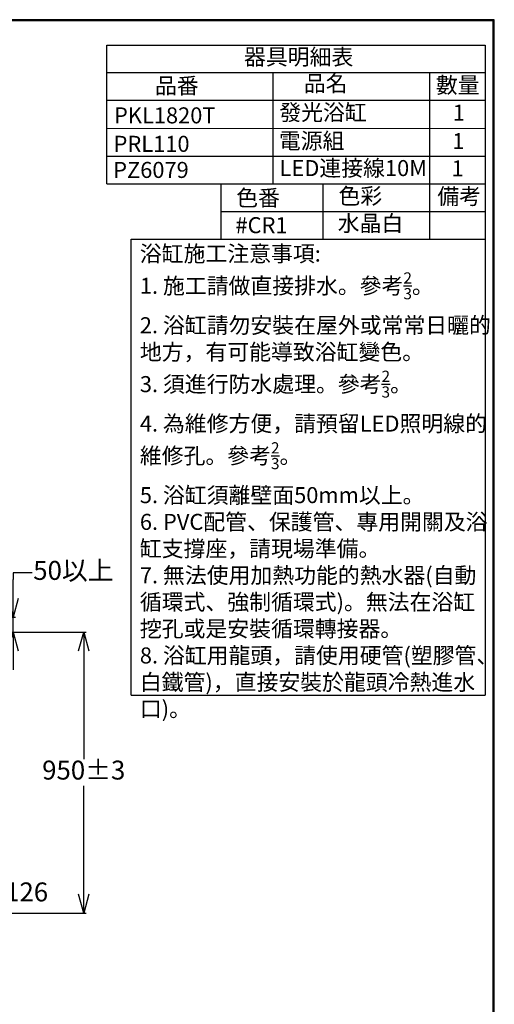
# Model space of a CAD drawing. Units: millimetres. Extents: x -2100 to 2700, y 4118 to 11006.
# Drawn here: x 1095 to 2700, y 7677 to 11006 of the extents above; entities that cross this region are included whole.
import ezdxf

# ---------------------------------------------------------------- set-up
doc = ezdxf.new("R2010")
doc.units = ezdxf.units.MM
doc.styles.get("Standard").update_dxf_attribs({"font": 'msjh.ttf'})
doc.dimstyles.get("Standard").update_dxf_attribs({"dimtxt": 15, "dimasz": 15, "dimexe": 0, "dimexo": 20, "dimgap": 0, "dimtad": 2, "dimtih": 1, "dimtoh": 1, "dimdec": 4, "dimdsep": 46, "dimtxsty": 'Standard', "dimcen": 0.09, "dimadec": 0, "dimazin": 2, "dimtfac": 1, "dimtdec": 4, "dimtofl": 0, "dimtmove": 0, "dimatfit": 3, "dimfxl": 0, "dimtolj": 1, "dimtzin": 0, "dimarcsym": 0})

# ---------------------------------------------------------------- blocks, each defined once
blk = doc.blocks.new('_Open30')
at = {"color": 0, "linetype": 'ByBlock', "lineweight": -2}
for p, q in [((-1, 0.268), (0, 0)), ((0, 0), (-1, -0.268)), ((0, 0), (-1, 0))]:
    blk.add_line(p, q, dxfattribs=at)
blk = doc.blocks.new('*D61')
for p, q in [((1136.8, 9135.9), (1072.8, 9135.9)), ((1072.8, 9135.9), (1072.8, 9113.7)), ((1072.8, 9049.7), (1072.8, 9113.7)), ((537.7, 8985.7), (1080.8, 8985.7)), ((1072.8, 8935.7), (1072.8, 8985.7)), ((537.7, 8935.7), (1080.8, 8935.7)), ((1072.8, 8871.7), (1072.8, 8807.7))]:
    blk.add_line(p, q)
at = {"layer": 'Defpoints', "color": 0}
for p in [(529.7, 8985.7), (1072.8, 8985.7), (529.7, 8935.7)]:
    blk.add_point(p, dxfattribs=at)
at = {"xscale": 64, "yscale": 64, "zscale": 64}
for p, rotation in [((1072.8, 8985.7), 270), ((1072.8, 8935.7), 90)]:
    blk.add_blockref('_Open30', p, dxfattribs=dict(at, rotation=rotation))
at = {"color": 2, "lineweight": 9, "insert": (1276.2, 9135.9), "char_height": 64, "attachment_point": 5}
blk.add_mtext('50以上', dxfattribs=at)
blk = doc.blocks.new('*D62')
for p, q in [((545.7, 8935.7), (1319.2, 8935.7)), ((1311.2, 8871.7), (1311.2, 8505.8)), ((1311.2, 8049.7), (1311.2, 8415.6)), ((545.7, 7985.7), (1319.2, 7985.7))]:
    blk.add_line(p, q)
at = {"layer": 'Defpoints', "color": 0}
for p in [(537.7, 8935.7), (537.7, 7985.7), (1311.2, 7985.7)]:
    blk.add_point(p, dxfattribs=at)
at = {"xscale": 64, "yscale": 64, "zscale": 64}
for p, rotation in [((1311.2, 8935.7), 90), ((1311.2, 7985.7), 270)]:
    blk.add_blockref('_Open30', p, dxfattribs=dict(at, rotation=rotation))
at = {"color": 2, "lineweight": 9, "insert": (1311.2, 8460.7), "char_height": 64, "attachment_point": 5}
blk.add_mtext('950±3', dxfattribs=at)
blk = doc.blocks.new('*D67')
for p, q in [((930.7, 8175.7), (930.7, 8239.7)), ((-329, 8111.7), (938.7, 8111.7)), ((930.7, 8111.7), (930.7, 7985.7)), ((930.7, 8111.7), (930.7, 7985.7)), ((930.7, 8048.7), (1014.2, 8048.7)), ((1014.2, 8048.7), (1038.2, 8048.7)), ((553.7, 7985.7), (938.7, 7985.7)), ((930.7, 7921.7), (930.7, 7857.7))]:
    blk.add_line(p, q)
at = {"layer": 'Defpoints', "color": 0}
for p in [(-337, 8111.7), (545.7, 7985.7), (930.7, 7985.7)]:
    blk.add_point(p, dxfattribs=at)
at = {"xscale": 64, "yscale": 64, "zscale": 64}
for p, rotation in [((930.7, 8111.7), 270), ((930.7, 7985.7), 90)]:
    blk.add_blockref('_Open30', p, dxfattribs=dict(at, rotation=rotation))
at = {"color": 2, "lineweight": 9, "insert": (1118.1, 8048.7), "char_height": 64, "attachment_point": 5}
blk.add_mtext('126', dxfattribs=at)

msp = doc.modelspace()

# ---------------------------------------------------------------- linework, layer by layer
at = {"color": 1}
for p, q in [((1389.417, 10920.36), (2668.419, 10920.36)), ((1389.417, 10451.943), (1389.417, 10920.36)), ((2668.419, 10920.36), (2668.419, 10263.783)), ((1389.417, 10827.389), (2668.419, 10827.389)), ((1950.731, 10827.389), (1950.731, 10451.943)), ((2480.866, 10827.389), (2480.866, 10263.783)), ((1389.417, 10734.638), (2668.419, 10734.638)), ((1389.417, 10638.946), (2668.419, 10639.111)), ((1389.417, 10545.27), (2668.419, 10545.27)), ((1389.417, 10451.943), (2668.419, 10451.943)), ((1775.637, 10263.783), (1775.637, 10451.943)), ((2119.989, 10451.943), (2119.989, 10263.783)), ((1775.637, 10357.863), (2668.419, 10357.863)), ((1471.509, 8722.184), (1471.509, 10263.783)), ((1471.509, 10263.783), (2668.419, 10263.783)), ((1775.637, 10263.783), (2668.419, 10263.783)), ((2668.419, 10263.783), (2668.419, 8722.184)), ((1471.509, 8722.184), (2668.419, 8722.184))]:
    msp.add_line(p, q, dxfattribs=at)
at = {"lineweight": 30}
msp.add_lwpolyline([(-2100.282, 4118.369), (2699.626, 4118.369), (2699.626, 11006.432), (-2100.282, 11006.432)], close=True, dxfattribs=at)
at = {"color": 0}
msp.add_lwpolyline([(2696.031, 4907.834), (2696.031, 11002.837), (-2096.687, 11002.837), (-2096.687, 4907.834)], close=True, dxfattribs=at)

# ---------------------------------------------------------------- texts
at = {"color": 1, "attachment_point": 1}
for s, insert, char_height, width in [('器具明細表', (1853.176, 10907.772), 54.1901, 1785.42376), ('品名', (2055.64, 10818.081), 54.1901, 178.40617), ('品番', (1552.068, 10810.269), 54.1901, 178.40617), ('數量', (2501.984, 10812.298), 54.1901, 178.40617), ('發光浴缸', (1972.506, 10720.118), 54.1901, 475.46172), ('PKL1820T', (1413.559, 10709.978), 54.1901, 178.40617), ('1', (2558.88, 10719.05), 54.19, 475.46172), ('電源組', (1971.005, 10623.909), 54.1901, 475.46172), ('1', (2557.379, 10622.841), 54.19, 475.46172), ('PRL110', (1412.058, 10613.769), 54.1901, 178.40617), ('PZ6079', (1410.804, 10525.537), 54.1901, 178.40617), ('LED連接線10M', (1973.48, 10531.655), 54.1901, 618.02486), ('1', (2555.083, 10530.584), 54.19, 475.46172), ('色番', (1826.84, 10431.077), 54.1901, 178.40617), ('色彩', (2172.554, 10437.192), 54.1901, 689.7252), ('備考', (2507.079, 10436.124), 54.1901, 475.46172), ('#CR1', (1824.271, 10338.672), 54.1901, 178.40617), ('水晶白', (2169.985, 10344.787), 54.1901, 689.7252), ('\\A1;浴缸施工注意事項:\\P1. 施工請做直接排水。參考{\\H0.7x;\\S2/3;}。\\P2. 浴缸請勿安裝在屋外或常常日曬的\\P地方，有可能導致浴缸變色。\\P3. 須進行防水處理。參考{\\H0.7x;\\S2/3;}。\\P4. 為維修方便，請預留LED照明線的\\P維修孔。參考{\\H0.7x;\\S2/3;}。\\P5. 浴缸須離壁面50mm以上。\\P6. PVC配管、保護管、專用開關及浴\\P缸支撐座，請現場準備。\\P7. 無法使用加熱功能的熱水器(自動\\P循環式、強制循環式)。無法在浴缸\\P挖孔或是安裝循環轉接器。\\P8. 浴缸用龍頭，請使用硬管(塑膠管、\\P白鐵管)，直接安裝於龍頭冷熱進水\\P口)。', (1500.984, 10242.403), 54.19008, 1424.70729)]:
    msp.add_mtext(s, dxfattribs=dict(at, insert=insert, char_height=char_height, width=width))

# ---------------------------------------------------------------- dimensions: what is measured, and where the dimension line sits
at = {"color": 1, "lineweight": 9}
dim = msp.add_linear_dim(base=(1072.85, 8985.699), p1=(529.657, 8935.699), p2=(529.657, 8985.699), angle=90, text='<>以上', dimstyle='Standard', override={"dimscale": 8, "dimtxt": 8, "dimasz": 8, "dimexe": 1, "dimexo": 1, "dimgap": 1.5, "dimtad": 0, "dimdec": 2, "dimblk": 'Open30', "dimcen": 0, "dimclrd": 256, "dimclre": 256, "dimclrt": 2, "dimtp": 0.1, "dimtm": 0.1, "dimtfac": 0.71, "dimtdec": 2, "dimtofl": 1, "dimtmove": 1, "dimatfit": 2, "dimldrblk": 'Open30', "dimfxl": 0.18, "dimtolj": 0, "dimtzin": 8, "dimlwd": 65535, "dimlwe": 65535}, dxfattribs=at)
dim.commit()
dim.dimension.update_dxf_attribs({"geometry": '*D61', "text_midpoint": (1108.699, 9135.916), "dimtype": 160})
dim = msp.add_linear_dim(base=(1311.194, 7985.699), p1=(537.657, 8935.699), p2=(537.657, 7985.699), angle=90, dimstyle='Standard', override={"dimscale": 8, "dimtxt": 8, "dimasz": 8, "dimexe": 1, "dimexo": 1, "dimgap": 1.5, "dimtad": 0, "dimdec": 2, "dimblk": 'Open30', "dimcen": 0, "dimclrd": 256, "dimclre": 256, "dimclrt": 2, "dimtol": 1, "dimlim": 0, "dimtp": 3, "dimtm": 3, "dimtfac": 1, "dimtdec": 2, "dimtofl": 1, "dimtmove": 1, "dimatfit": 2, "dimldrblk": 'Open30', "dimfxl": 0.18, "dimtolj": 0, "dimtzin": 8, "dimlwd": 65535, "dimlwe": 65535}, dxfattribs=at)
dim.commit()
dim.dimension.update_dxf_attribs({"geometry": '*D62', "text_midpoint": (1311.194, 8460.699)})
dim = msp.add_linear_dim(base=(930.675, 7985.699), p1=(-336.984, 8111.699), p2=(545.657, 7985.699), angle=90, dimstyle='Standard', override={"dimscale": 8, "dimtxt": 8, "dimasz": 8, "dimexe": 1, "dimexo": 1, "dimgap": 1.5, "dimtad": 0, "dimdec": 2, "dimblk": 'Open30', "dimcen": 0, "dimclrd": 256, "dimclre": 256, "dimclrt": 2, "dimtp": 0.1, "dimtm": 0.1, "dimtfac": 0.71, "dimtdec": 2, "dimtofl": 1, "dimtmove": 1, "dimatfit": 2, "dimldrblk": 'Open30', "dimfxl": 0.18, "dimtolj": 0, "dimtzin": 8, "dimlwd": 65535, "dimlwe": 65535}, dxfattribs=at)
dim.commit()
dim.dimension.update_dxf_attribs({"geometry": '*D67', "text_midpoint": (1050.159, 8048.699), "dimtype": 160})

doc.saveas('drawing.dxf')
